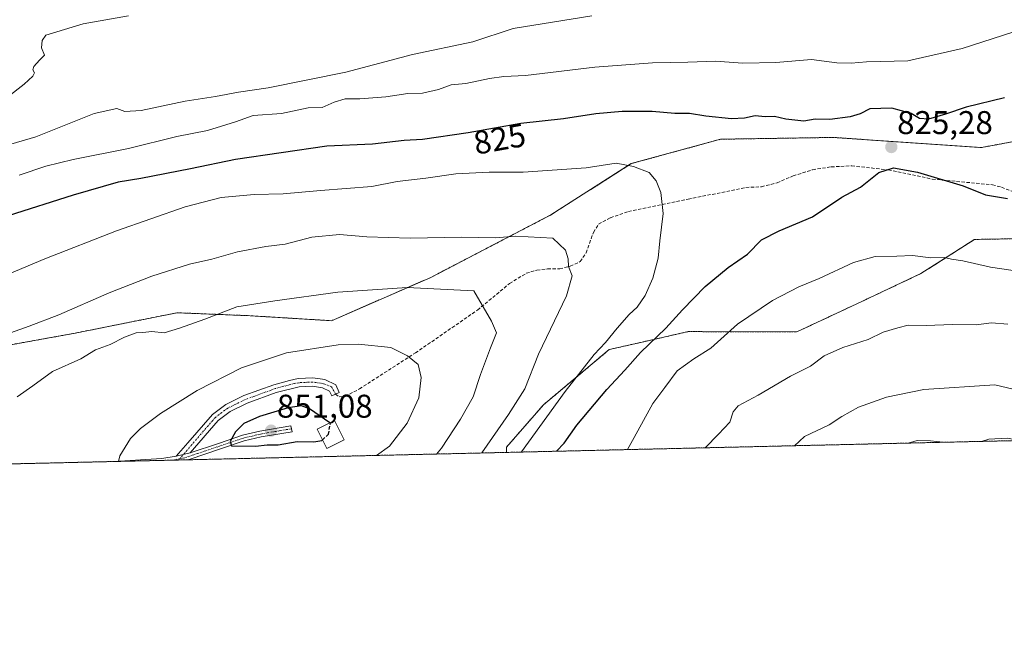
# Model space of a CAD drawing. Units: metres. Extents: x 658564 to 662028, y 4732566 to 4734959.
# Drawn here: x 661052 to 661352, y 4732566 to 4732758 of the extents above; entities that cross this region are included whole.
import ezdxf
from ezdxf.enums import TextEntityAlignment as Align

# ---------------------------------------------------------------- set-up
doc = ezdxf.new("R2010")
doc.units = ezdxf.units.M
doc.header["$MEASUREMENT"] = 0
for name, pattern in [('TRAZO_Y_PUNTO', [1, 0.5, -0.25, 0, -0.25]), ('TRAZOS', [0.75, 0.5, -0.25]), ('TRAZOSX2', [1.5, 1, -0.5])]:
    doc.linetypes.add(name, pattern=pattern)
for name, color, linetype, lineweight in [('Arbolado forestal', 92, 'TRAZOS', 0), ('Arbolado forestal CxS', 92, 'Continuous', 0), ('Camino', 19, 'Continuous', 0), ('Camino Cxs', 19, 'Continuous', 0), ('Camino eje', 39, 'TRAZO_Y_PUNTO', 13), ('Carátula', 7, 'Continuous', 5), ('Comarca CxS', 133, 'Continuous', 0), ('Comunidad Autónoma CxS', 142, 'Continuous', 0), ('Curva de nivel maestra', 36, 'Continuous', 30), ('Curva de nivel maestra oculto', 36, 'TRAZOSX2', 30), ('Curva de nivel normal', 36, 'Continuous', 0), ('Edificación', 1, 'Continuous', 13), ('Edificación Cxs', 1, 'Continuous', 13), ('Municipio CxS', 142, 'Continuous', 0), ('Provincia CxS', 1, 'Continuous', 0), ('Punto de cota en terreno', 7, 'Continuous', 0), ('Rótulo de curva de nivel directora', 19, 'Continuous', 0), ('Rótulo de punto de cota en terreno', 19, 'Continuous', 0), ('Senda', 19, 'TRAZOSX2', 0)]:
    doc.layers.add(name, color=color, linetype=linetype, lineweight=lineweight)
doc.styles.add('Arial', font='txt', dxfattribs={"height": 0.2})

# ---------------------------------------------------------------- blocks, each defined once
blk = doc.blocks.new('*U151')
at = {"layer": 'Arbolado forestal CxS', "color": 92, "linetype": 'Continuous', "lineweight": 0}
blk.add_polyline3d([(661929.89, 4732643.3, 808.22), (661200.64, 4732626.38, 831.68), (661200.69, 4732627.98, 832.14), (661211.92, 4732640.86, 831.13), (661231.97, 4732657.7, 828.5), (661241.56, 4732659.88, 825.61), (661256.02, 4732663.16, 822.95), (661289.05, 4732663.06, 817.25), (661307.33, 4732671.61, 817.34), (661326.87, 4732680.82, 818.75), (661343.22, 4732691.24, 821.94), (661357.82, 4732691.48, 822.31)], dxfattribs=at)
blk = doc.blocks.new('*U153')
at = {"layer": 'Arbolado forestal CxS', "color": 92, "linetype": 'Continuous', "lineweight": 0}
blk.add_polyline3d([(661382.67, 4732726.17, 830.61), (661345.31, 4732719.22, 826.35), (661300.17, 4732722.3, 825.43), (661265.88, 4732721.75, 826.61), (661238.69, 4732714.32, 829.76), (661214.17, 4732698.69, 833.38), (661177.64, 4732679.68, 838.75), (661147.36, 4732666.49, 843.14), (661122.57, 4732668, 840.78), (661100.32, 4732668.91, 838.65), (661069.3, 4732662.69, 836.78), (661023.07, 4732654.33, 835.64), (660991.67, 4732647.41, 835.41), (660985.73, 4732646.1, 835.21), (660954.55, 4732650.05, 831.99), (660907.32, 4732664.53, 824.62), (660888.65, 4732680.1, 819.94), (660868.92, 4732682.32, 816.47), (660849.23, 4732682.64, 813.99), (660811.72, 4732685.21, 808.46)], dxfattribs=at)
blk = doc.blocks.new('*U184')
at = {"layer": 'Curva de nivel normal', "color": 36, "linetype": 'Continuous', "lineweight": 0}
for points in [[(661085.58, 4732759.37, 810), (661071.72, 4732756.89, 810), (661060.39, 4732753.48, 810), (661059.26, 4732751.85, 810), (661059.04, 4732749.63, 810), (661060.02, 4732747.4, 810), (661058.45, 4732745.86, 810), (661056.69, 4732743.87, 810), (661056.38, 4732742.92, 810), (661056.92, 4732742.01, 810), (661056.45, 4732740.93, 810), (661053.79, 4732738.48, 810), (661048.72, 4732734.54, 810)], [(661288.4, 4732628.41, 810), (661291.48, 4732631.2, 810), (661298.97, 4732634.8, 810), (661302.76, 4732637.35, 810), (661307.88, 4732640.15, 810), (661316.41, 4732643.16, 810), (661327.8, 4732645.56, 810), (661349.43, 4732646.92, 810), (661354.97, 4732645.63, 810), (661366.76, 4732644.17, 810), (661375.02, 4732643.73, 810), (661383.12, 4732642.28, 810), (661388.44, 4732641.24, 810), (661398.06, 4732638.49, 810), (661407.07, 4732636.74, 810), (661411.76, 4732635.27, 810), (661419.06, 4732634, 810), (661429.84, 4732632.69, 810), (661435.22, 4732631.82, 810)]]:
    blk.add_polyline3d(points, dxfattribs=at)
blk = doc.blocks.new('*U193')
at = {"layer": 'Curva de nivel normal', "color": 36, "linetype": 'Continuous', "lineweight": 0}
for points in [[(661322.97, 4732629.22, 805), (661325.73, 4732629.97, 805), (661329.79, 4732629.93, 805), (661333.63, 4732629.46, 805)], [(661345.36, 4732629.74, 805), (661347.6, 4732630.38, 805), (661353.12, 4732630.67, 805), (661357.1, 4732630.01, 805)]]:
    blk.add_polyline3d(points, dxfattribs=at)
blk = doc.blocks.new('5PATER')
at = {"layer": 'Carátula', "linetype": 'Continuous', "lineweight": 5}
h = blk.add_hatch(color=250, dxfattribs=at)
edge = h.paths.add_edge_path()
edge.add_ellipse((0, 0.01), major_axis=(-1.33, -1.34), ratio=0.999422, start_angle=0, end_angle=360)
blk = doc.blocks.new('*U234')
at = {"layer": 'Camino Cxs', "color": 19, "linetype": 'Continuous', "lineweight": 0}
blk.add_polyline3d([(661103.47, 4732624.12, 847.66), (661081.17, 4732623.61, 844.78), (661095.74, 4732624.48, 846.49), (661100.12, 4732625.19, 847.07), (661104.35, 4732626.22, 847.67), (661112.99, 4732629.12, 849.2), (661120.33, 4732631.62, 849.98), (661125.56, 4732632.84, 850.74), (661135.04, 4732634.48, 850.64), (661135.36, 4732632.65, 850.44), (661125.92, 4732631.08, 850.59), (661120.82, 4732629.9, 849.82), (661113.56, 4732627.42, 849.13), (661104.3, 4732624.32, 847.81), (661103.47, 4732624.12, 847.66)], close=True, dxfattribs=at)
blk = doc.blocks.new('*U235')
at = {"layer": 'Camino eje', "color": 39, "linetype": 'TRAZO_Y_PUNTO', "lineweight": 13}
blk.add_polyline3d([(661101.15, 4732624.43, 847.22), (661099.33, 4732624.03, 846.98)], dxfattribs=at)

msp = doc.modelspace()

# ---------------------------------------------------------------- linework, layer by layer
at = {"layer": 'Arbolado forestal', "color": 92, "linetype": 'TRAZOS', "lineweight": 0}
for points in [[(661399.89, 4732729.65, 832.57), (661399.76, 4732729.62, 832.57), (661382.67, 4732726.17, 830.61), (661366.26, 4732723.11, 828.23), (661356.65, 4732721.33, 827.45), (661345.31, 4732719.22, 826.35), (661300.17, 4732722.3, 825.43), (661265.88, 4732721.75, 826.61), (661238.69, 4732714.32, 829.76), (661214.17, 4732698.69, 833.38), (661177.64, 4732679.68, 838.75), (661147.36, 4732666.49, 843.14), (661122.57, 4732668, 840.78), (661100.32, 4732668.91, 838.65), (661069.3, 4732662.69, 836.78), (661023.07, 4732654.33, 835.64), (660991.67, 4732647.41, 835.41)], [(661200.64, 4732626.38, 831.68), (661200.69, 4732627.98, 832.14), (661211.92, 4732640.86, 831.13), (661231.97, 4732657.7, 828.5), (661241.56, 4732659.88, 825.61), (661256.02, 4732663.16, 822.95), (661289.05, 4732663.06, 817.25), (661307.33, 4732671.61, 817.34), (661326.87, 4732680.82, 818.75), (661343.22, 4732691.24, 821.94), (661357.82, 4732691.48, 822.31), (661373.16, 4732685.37, 821.8), (661386.61, 4732678.6, 820.83), (661395.56, 4732674.94, 820.67), (661399.24, 4732683.25, 822.53), (661399.1, 4732684.46, 822.81), (661397.76, 4732695.93, 825.84), (661402.05, 4732705.52, 829.1), (661406.03, 4732710.81, 831.73), (661406.41, 4732711.31, 832.07)], [(661929.89, 4732643.3, 808.22), (661200.64, 4732626.38, 831.68)], [(661200.64, 4732626.38, 831.68), (661103.47, 4732624.12, 847.66), (661099.33, 4732624.03, 846.98), (661081.17, 4732623.61, 844.78), (661036.81, 4732622.58, 840.8), (661029.57, 4732622.41, 840.28), (661022.92, 4732622.25, 839.87), (661009.4, 4732621.94, 839.08)]]:
    msp.add_polyline3d(points, dxfattribs=at)
at = {"layer": 'Arbolado forestal CxS', "color": 92, "linetype": 'Continuous', "lineweight": 0}
for points in [[(661023.07, 4732654.33, 835.64), (661069.3, 4732662.69, 836.78), (661100.32, 4732668.91, 838.65), (661122.57, 4732668, 840.78), (661147.36, 4732666.49, 843.14), (661177.64, 4732679.68, 838.75), (661214.17, 4732698.69, 833.38), (661238.69, 4732714.32, 829.76), (661265.88, 4732721.75, 826.61), (661300.17, 4732722.3, 825.43), (661345.31, 4732719.22, 826.35), (661382.67, 4732726.17, 830.61)], [(661357.82, 4732691.48, 822.31), (661343.22, 4732691.24, 821.94), (661326.87, 4732680.82, 818.75), (661307.33, 4732671.61, 817.34), (661289.05, 4732663.06, 817.25), (661256.02, 4732663.16, 822.95), (661241.56, 4732659.88, 825.61), (661231.97, 4732657.7, 828.5), (661211.92, 4732640.86, 831.13), (661200.69, 4732627.98, 832.14), (661200.64, 4732626.38, 831.68), (661009.4, 4732621.94, 839.08)]]:
    msp.add_polyline3d(points, dxfattribs=at)
at = {"layer": 'Camino', "color": 19, "linetype": 'Continuous', "lineweight": 0}
for points in [[(661100.12, 4732625.19, 847.07), (661103.66, 4732629.27, 847.35), (661111.15, 4732637.97, 847.14), (661115.16, 4732640.96, 846.89), (661120.68, 4732643.67, 847.09), (661129.81, 4732646.99, 846.99), (661134.62, 4732648.32, 847.2), (661137.24, 4732648.85, 847.25), (661141.74, 4732649.07, 847.44), (661145.35, 4732648.53, 847.6), (661148.72, 4732646.92, 847.8), (661149.74, 4732644.66, 848.08), (661147.44, 4732643.62, 848.41), (661146.8, 4732645.04, 848.21), (661144.6, 4732646.09, 848.05), (661141.61, 4732646.54, 847.96), (661137.55, 4732646.34, 847.91), (661130.58, 4732644.59, 847.55), (661121.67, 4732641.35, 847.81), (661116.48, 4732638.8, 847.52), (661112.88, 4732636.11, 847.73), (661104.35, 4732626.22, 847.67)], [(661104.35, 4732626.22, 847.67), (661112.99, 4732629.12, 849.2), (661120.33, 4732631.62, 849.98), (661125.56, 4732632.84, 850.74), (661135.04, 4732634.48, 850.64), (661135.36, 4732632.65, 850.44), (661125.92, 4732631.08, 850.59), (661120.82, 4732629.9, 849.82), (661113.56, 4732627.42, 849.13), (661104.3, 4732624.32, 847.81), (661103.47, 4732624.12, 847.66)], [(661081.17, 4732623.61, 844.78), (661095.74, 4732624.48, 846.49), (661100.12, 4732625.19, 847.07)], [(661103.47, 4732624.12, 847.66), (661081.17, 4732623.61, 844.78)], [(661104.35, 4732626.22, 847.67), (661100.12, 4732625.19, 847.07)], [(661104.35, 4732626.22, 847.67), (661100.12, 4732625.19, 847.07)]]:
    msp.add_polyline3d(points, dxfattribs=at)
at = {"layer": 'Camino Cxs', "color": 19, "linetype": 'Continuous', "lineweight": 0}
msp.add_polyline3d([(661104.35, 4732626.22, 847.67), (661100.12, 4732625.19, 847.07), (661103.66, 4732629.27, 847.35), (661111.15, 4732637.97, 847.14), (661115.16, 4732640.96, 846.89), (661120.68, 4732643.67, 847.09), (661129.81, 4732646.99, 846.99), (661134.62, 4732648.32, 847.2), (661137.24, 4732648.85, 847.25), (661141.74, 4732649.07, 847.44), (661145.35, 4732648.53, 847.6), (661148.72, 4732646.92, 847.8), (661149.74, 4732644.66, 848.08), (661147.44, 4732643.62, 848.41), (661146.8, 4732645.04, 848.21), (661144.6, 4732646.09, 848.05), (661141.61, 4732646.54, 847.96), (661137.55, 4732646.34, 847.91), (661130.58, 4732644.59, 847.55), (661121.67, 4732641.35, 847.81), (661116.48, 4732638.8, 847.52), (661112.88, 4732636.11, 847.73), (661104.35, 4732626.22, 847.67)], close=True, dxfattribs=at)
at = {"layer": 'Camino eje', "color": 39, "linetype": 'TRAZO_Y_PUNTO', "lineweight": 13}
for points in [[(661148.61, 4732644.15, 848.23), (661147.4, 4732646.33, 847.96), (661144.98, 4732647.31, 847.83), (661141.68, 4732647.81, 847.73), (661137.4, 4732647.6, 847.59), (661136.09, 4732647.33, 847.58), (661132.6, 4732646.46, 847.41), (661130.2, 4732645.79, 847.27), (661121.18, 4732642.51, 847.46), (661115.82, 4732639.88, 847.21), (661114.02, 4732638.54, 847.35), (661112.02, 4732637.04, 847.41), (661109.88, 4732634.57, 847.53), (661101.15, 4732624.43, 847.22)], [(661135.2, 4732633.57, 850.73), (661130.48, 4732632.78, 850.73), (661125.74, 4732631.96, 850.66), (661123.19, 4732631.37, 850.27), (661120.58, 4732630.76, 849.91), (661116.91, 4732629.51, 849.83), (661113.28, 4732628.27, 849.32), (661106.49, 4732626, 848.02), (661102.73, 4732624.77, 847.49), (661101.15, 4732624.43, 847.22)]]:
    msp.add_polyline3d(points, dxfattribs=at)
at = {"layer": 'Comarca CxS', "color": 133, "linetype": 'Continuous', "lineweight": 0}
msp.add_polyline3d([(662028.01, 4732645.58, 794.33), (658616.74, 4732566.41, 920.76), (658563.53, 4734879.69, 945.16), (661973.62, 4734958.89, 753.6), (662028.01, 4732645.58, 794.33)], close=True, dxfattribs=at)
msp.add_polyline3d([(662028.01, 4732645.58, 794.33), (658616.74, 4732566.41, 920.76), (658563.53, 4734879.69, 945.16), (661973.62, 4734958.89, 753.6), (662028.01, 4732645.58, 794.33)], close=True, dxfattribs=at)
at = {"layer": 'Comunidad Autónoma CxS', "color": 142, "linetype": 'Continuous', "lineweight": 0}
msp.add_polyline3d([(659854.13, 4732595.13, 968.94), (658616.74, 4732566.41, 920.76), (658584.31, 4733976.17, 933.21), (658563.53, 4734879.69, 945.16), (661973.62, 4734958.89, 753.6), (662028.01, 4732645.58, 794.33), (659854.13, 4732595.13, 968.94)], close=True, dxfattribs=at)
msp.add_polyline3d([(659854.13, 4732595.13, 968.94), (658616.74, 4732566.41, 920.76), (658584.31, 4733976.17, 933.21), (658563.53, 4734879.69, 945.16), (661973.62, 4734958.89, 753.6), (662028.01, 4732645.58, 794.33), (659854.13, 4732595.13, 968.94)], close=True, dxfattribs=at)
at = {"layer": 'Curva de nivel maestra', "color": 36, "linetype": 'Continuous', "lineweight": 30}
for points in [[(661352.35, 4732734.36, 825), (661340.69, 4732731.54, 825), (661334.4, 4732729.34, 825), (661329.2, 4732727.83, 825), (661326.45, 4732728.11, 825), (661323.89, 4732729.6, 825), (661318.08, 4732731.2, 825), (661311.36, 4732730.96, 825), (661308.36, 4732729.47, 825), (661305.39, 4732728.58, 825), (661299.13, 4732727.74, 825), (661294.66, 4732727.85, 825), (661291.21, 4732727.23, 825), (661285.72, 4732727.87, 825), (661282.32, 4732728.7, 825), (661279.47, 4732728.62, 825), (661276.41, 4732728.92, 825), (661273.21, 4732728.14, 825), (661269.16, 4732727.94, 825), (661261.37, 4732728.82, 825), (661256.37, 4732729.6, 825), (661251.9, 4732729.62, 825), (661245.02, 4732730.22, 825), (661235.94, 4732730.21, 825), (661227.88, 4732729.52, 825), (661218.03, 4732728, 825), (661205, 4732726.58, 825), (661189.04, 4732723.72, 825), (661175.05, 4732721.7, 825), (661169.51, 4732721.36, 825), (661159.9, 4732720.26, 825), (661145.99, 4732719.62, 825), (661118.14, 4732715.61, 825), (661104.48, 4732712.7, 825), (661089.33, 4732709.78, 825), (661082.39, 4732708.67, 825), (661068.7, 4732704.74, 825), (661048.96, 4732698.39, 825)], [(661215.86, 4732626.73, 825), (661215.9, 4732626.8, 825), (661218.29, 4732629.18, 825), (661222.07, 4732634.7, 825), (661231.25, 4732645.53, 825), (661236.7, 4732651.38, 825), (661241.44, 4732656.8, 825), (661249.24, 4732664.17, 825), (661254.32, 4732669.84, 825), (661261.14, 4732676.86, 825), (661268.18, 4732682.68, 825), (661274.04, 4732686.78, 825), (661278.36, 4732691.1, 825), (661283.69, 4732693.9, 825), (661293.88, 4732698.14, 825), (661302.76, 4732704.1, 825), (661308.54, 4732707.12, 825), (661314.03, 4732711.57, 825), (661318.58, 4732713.04, 825), (661325.88, 4732711.75, 825), (661339.76, 4732707.6, 825), (661346.54, 4732704.8, 825), (661353.23, 4732703.7, 825)], [(661146.85, 4732635.37, 850), (661140.69, 4732639.65, 850), (661138.26, 4732640.58, 850), (661134.2, 4732639.96, 850), (661125.46, 4732637.3, 850), (661120.66, 4732635.13, 850), (661118.13, 4732632.67, 850), (661116.48, 4732629.65, 850), (661116.89, 4732628.36, 850), (661124.21, 4732628.3, 850), (661127.84, 4732628.68, 850), (661131.14, 4732628.73, 850), (661136.98, 4732629.67, 850), (661141.98, 4732629.59, 850), (661144.46, 4732630.04, 850), (661144.62, 4732630.19, 850)]]:
    msp.add_polyline3d(points, dxfattribs=at)
at = {"layer": 'Curva de nivel maestra oculto', "color": 36, "linetype": 'TRAZOSX2', "lineweight": 30}
msp.add_polyline3d([(661144.62, 4732630.19, 850), (661146.46, 4732631.9, 850), (661147.06, 4732635.22, 850), (661146.85, 4732635.37, 850)], dxfattribs=at)
at = {"layer": 'Curva de nivel normal', "color": 36, "linetype": 'Continuous', "lineweight": 0}
for points in [[(661226.7, 4732759.32, 815), (661202.7, 4732755.49, 815), (661190.38, 4732751.38, 815), (661172.05, 4732747.51, 815), (661151.72, 4732742.14, 815), (661128.06, 4732737.36, 815), (661119.06, 4732736.13, 815), (661112.06, 4732734.8, 815), (661102.81, 4732733.35, 815), (661089.41, 4732730.48, 815), (661084.48, 4732730.19, 815), (661082.06, 4732731.09, 815), (661075.06, 4732729.54, 815), (661057.39, 4732722.52, 815), (661043.06, 4732718.27, 815)], [(661354.92, 4732754.38, 820), (661339.43, 4732749.41, 820), (661322.89, 4732745.59, 820), (661310.28, 4732745.31, 820), (661305.64, 4732744.89, 820), (661301.3, 4732745.05, 820), (661293.61, 4732746.02, 820), (661282.7, 4732745.13, 820), (661272.7, 4732744.96, 820), (661264.34, 4732745.52, 820), (661255.92, 4732745.22, 820), (661245.14, 4732745.05, 820), (661227.58, 4732743.65, 820), (661206.47, 4732741.14, 820), (661199.88, 4732740.81, 820), (661195.52, 4732740.23, 820), (661188.34, 4732738.72, 820), (661183.83, 4732738.27, 820), (661180, 4732736.93, 820), (661175.05, 4732735.82, 820), (661170.61, 4732735.66, 820), (661163.96, 4732734.67, 820), (661156.01, 4732734.06, 820), (661151.53, 4732734.04, 820), (661148.22, 4732733.07, 820), (661144.51, 4732731.43, 820), (661140.23, 4732731.29, 820), (661132.18, 4732729.56, 820), (661123.54, 4732728.98, 820), (661118.14, 4732727.04, 820), (661109.58, 4732724.38, 820), (661100.28, 4732722.59, 820), (661085.58, 4732718.88, 820), (661068.72, 4732715.58, 820), (661060.35, 4732713.5, 820), (661052.23, 4732710.8, 820)], [(661205.22, 4732626.48, 830), (661205.26, 4732626.55, 830), (661218.5, 4732644.95, 830), (661227.34, 4732656.15, 830), (661230.86, 4732659.8, 830), (661234.41, 4732664.23, 830), (661238.04, 4732668.35, 830), (661240.48, 4732670.57, 830), (661242.96, 4732674.14, 830), (661245.28, 4732679.47, 830), (661246.88, 4732685.56, 830), (661247.42, 4732690.82, 830), (661248.44, 4732699.16, 830), (661247.67, 4732705.48, 830), (661246.28, 4732709.12, 830), (661244.11, 4732711.6, 830), (661239.36, 4732713.47, 830), (661234.05, 4732714.43, 830), (661224.94, 4732713.08, 830), (661205.76, 4732711.7, 830), (661195.44, 4732711.7, 830), (661185.23, 4732711.25, 830), (661176.09, 4732709.9, 830), (661167.38, 4732708.88, 830), (661159.71, 4732707.31, 830), (661144.05, 4732706.1, 830), (661132.7, 4732705.1, 830), (661123.84, 4732704.94, 830), (661113.83, 4732703.99, 830), (661102.82, 4732701.14, 830), (661081.88, 4732693.82, 830), (661060.06, 4732685.3, 830), (661049.22, 4732680.77, 830)], [(661193.19, 4732626.21, 835), (661201.32, 4732637.93, 835), (661206.22, 4732645.72, 835), (661210.46, 4732656.29, 835), (661218.92, 4732674.1, 835), (661220.72, 4732680.12, 835), (661219.53, 4732683, 835), (661219.42, 4732685.33, 835), (661218.69, 4732688, 835), (661214.77, 4732691.61, 835), (661203.48, 4732692.2, 835), (661197.23, 4732691.77, 835), (661187.08, 4732691.97, 835), (661171.32, 4732691.65, 835), (661158.19, 4732692.02, 835), (661149.87, 4732692.7, 835), (661141.41, 4732691.92, 835), (661133.23, 4732689.8, 835), (661127.38, 4732689.04, 835), (661118.72, 4732687.42, 835), (661110.9, 4732685.27, 835), (661104.1, 4732683.69, 835), (661092.64, 4732680.04, 835), (661079.68, 4732674.97, 835), (661064.36, 4732668.23, 835), (661055.33, 4732664.86, 835), (661045.29, 4732661.26, 835)], [(661237.49, 4732627.23, 820), (661239.56, 4732630.89, 820), (661245.28, 4732641.27, 820), (661248.86, 4732646.17, 820), (661252.68, 4732651.21, 820), (661257.75, 4732654.92, 820), (661262.96, 4732658.15, 820), (661271.04, 4732665.39, 820), (661281.7, 4732672.6, 820), (661289.69, 4732676.75, 820), (661295.93, 4732679.33, 820), (661306.31, 4732684.24, 820), (661312.93, 4732686.02, 820), (661319.6, 4732686.19, 820), (661324.34, 4732686.36, 820), (661329.94, 4732685.68, 820), (661333.99, 4732685.74, 820), (661336.22, 4732685.21, 820), (661339.7, 4732684.74, 820), (661348.04, 4732682.74, 820), (661357.02, 4732681.45, 820)], [(661179.34, 4732625.88, 840), (661180.85, 4732627.68, 840), (661186.67, 4732636.47, 840), (661190.48, 4732643.28, 840), (661192.73, 4732650.14, 840), (661195.81, 4732658.25, 840), (661197.63, 4732662.77, 840), (661196.16, 4732666.36, 840), (661190.71, 4732675.55, 840), (661170.44, 4732676.56, 840), (661149.3, 4732675.21, 840), (661130.16, 4732672.58, 840), (661118.57, 4732670.75, 840), (661108.77, 4732666.92, 840), (661101.06, 4732664.25, 840), (661096.39, 4732662.8, 840), (661092.62, 4732663.18, 840), (661089.97, 4732662.86, 840), (661087.93, 4732662.83, 840), (661084.34, 4732661.46, 840), (661080.01, 4732659.24, 840), (661075.52, 4732657.66, 840), (661071.03, 4732654.9, 840), (661062.46, 4732651.04, 840), (661056.38, 4732646.6, 840), (661051.61, 4732643.32, 840)], [(661261.18, 4732627.78, 815), (661265.23, 4732631.89, 815), (661268.74, 4732635.55, 815), (661269.67, 4732638.74, 815), (661271.24, 4732640.58, 815), (661277.36, 4732643.82, 815), (661287.21, 4732649.58, 815), (661293.22, 4732652.63, 815), (661297.4, 4732655.76, 815), (661303.09, 4732658.32, 815), (661310.87, 4732660.79, 815), (661315.42, 4732663, 815), (661319.81, 4732664.3, 815), (661322.96, 4732665.12, 815), (661328.5, 4732665.06, 815), (661336.54, 4732665.36, 815), (661343.75, 4732665.26, 815), (661348.36, 4732665.84, 815), (661353.36, 4732665.41, 815)], [(661161.11, 4732625.46, 845), (661165.05, 4732628.31, 845), (661170.44, 4732635.24, 845), (661174.02, 4732642.96, 845), (661174.66, 4732649.16, 845), (661173.83, 4732653.1, 845), (661170.55, 4732655.79, 845), (661165.5, 4732658.34, 845), (661155.62, 4732659.33, 845), (661149.38, 4732659.16, 845), (661133.72, 4732656.68, 845), (661119.98, 4732652.1, 845), (661106.43, 4732645.21, 845), (661095.36, 4732638.24, 845), (661089.22, 4732633.64, 845), (661086.13, 4732630.58, 845), (661082.94, 4732625.33, 845), (661082.5, 4732623.64, 845)]]:
    msp.add_polyline3d(points, dxfattribs=at)
at = {"layer": 'Edificación', "color": 1, "linetype": 'Continuous', "lineweight": 13}
msp.add_polyline3d([(661151.21, 4732630.16, 851.42), (661145.94, 4732627.54, 854.6), (661143, 4732633.46, 856.09), (661148.26, 4732636.07, 852.2), (661151.21, 4732630.16, 851.42)], dxfattribs=at)
at = {"layer": 'Edificación Cxs', "color": 1, "linetype": 'Continuous', "lineweight": 13}
msp.add_polyline3d([(661151.21, 4732630.16, 851.42), (661145.94, 4732627.54, 854.6), (661143, 4732633.46, 856.09), (661148.26, 4732636.07, 852.2), (661151.21, 4732630.16, 851.42)], close=True, dxfattribs=at)
at = {"layer": 'Municipio CxS', "color": 142, "linetype": 'Continuous', "lineweight": 0}
msp.add_polyline3d([(659711.06, 4734906.34, 995.97), (661973.62, 4734958.89, 753.6), (662028.01, 4732645.58, 794.33), (659854.13, 4732595.13, 968.94)], dxfattribs=at)
msp.add_polyline3d([(659711.06, 4734906.34, 995.97), (661973.62, 4734958.89, 753.6), (662028.01, 4732645.58, 794.33), (659854.13, 4732595.13, 968.94)], dxfattribs=at)
at = {"layer": 'Provincia CxS', "color": 1, "linetype": 'Continuous', "lineweight": 0}
msp.add_polyline3d([(659854.13, 4732595.13, 968.94), (658616.74, 4732566.41, 920.76), (658563.53, 4734879.69, 945.16), (659711.06, 4734906.34, 995.97), (661973.62, 4734958.89, 753.6), (662028.01, 4732645.58, 794.33), (659854.13, 4732595.13, 968.94)], close=True, dxfattribs=at)
msp.add_polyline3d([(659854.13, 4732595.13, 968.94), (658616.74, 4732566.41, 920.76), (658563.53, 4734879.69, 945.16), (659711.06, 4734906.34, 995.97), (661973.62, 4734958.89, 753.6), (662028.01, 4732645.58, 794.33), (659854.13, 4732595.13, 968.94)], close=True, dxfattribs=at)
at = {"layer": 'Senda', "color": 19, "linetype": 'TRAZOSX2', "lineweight": 0}
msp.add_polyline3d([(661148.61, 4732644.15, 848.23), (661149.75, 4732643.3, 848.27), (661151.55, 4732643.42, 848.11), (661155.9, 4732645.7, 847.6), (661172.97, 4732656.68, 844.46), (661191.86, 4732669.72, 840.44), (661201.64, 4732677.83, 837.46), (661206.69, 4732680.92, 836.46), (661209.93, 4732681.9, 835.93), (661213.17, 4732682.26, 835.58), (661216.88, 4732682.31, 835.2), (661220.12, 4732683.06, 834.83), (661223.11, 4732684.49, 834.38), (661224.93, 4732687.15, 834.05), (661225.97, 4732690.03, 833.74), (661227.16, 4732693.37, 833.33), (661228.74, 4732695.87, 833), (661232.35, 4732697.86, 832.34), (661237.81, 4732699.72, 831.41), (661256, 4732703.47, 828.5), (661273.58, 4732707.06, 826.92), (661278.3, 4732707.28, 826.38), (661283.07, 4732708.44, 826.15), (661287.99, 4732710.6, 825.99), (661293.92, 4732712.47, 825.8), (661299.55, 4732713.33, 825.58), (661305.81, 4732713.65, 825.28), (661316.96, 4732712.43, 824.92), (661330.3, 4732709.61, 824.81), (661348.66, 4732707.88, 825.38), (661351.45, 4732707.14, 825.41), (661359.08, 4732704.16, 825.29)], dxfattribs=at)

# ---------------------------------------------------------------- block references
at = {"layer": 'Arbolado forestal CxS', "color": 92, "linetype": 'Continuous', "lineweight": 0}
for name in ['*U153', '*U151']:
    msp.add_blockref(name, (0, 0), dxfattribs=at)
at = {"layer": 'Camino Cxs', "color": 19, "linetype": 'Continuous', "lineweight": 0}
msp.add_blockref('*U234', (0, 0), dxfattribs=at)
at = {"layer": 'Camino eje', "color": 39, "linetype": 'TRAZO_Y_PUNTO', "lineweight": 13}
msp.add_blockref('*U235', (0, 0), dxfattribs=at)
at = {"layer": 'Curva de nivel normal', "color": 36, "linetype": 'Continuous', "lineweight": 0}
for name in ['*U193', '*U184']:
    msp.add_blockref(name, (0, 0), dxfattribs=at)
at = {"layer": 'Punto de cota en terreno', "linetype": 'Continuous', "lineweight": 0}
for p in [(661317.88, 4732719.37, 825.28), (661129, 4732633, 851.08)]:
    msp.add_blockref('5PATER', p, dxfattribs=at)

# ---------------------------------------------------------------- texts
at = {"layer": 'Rótulo de curva de nivel directora', "color": 19, "linetype": 'Continuous', "lineweight": 0, "style": 'Arial'}
msp.add_text('825', height=7, rotation=10.1594, dxfattribs=at).set_placement((661198.59, 4732721.85), align=Align.MIDDLE_CENTER)
at = {"layer": 'Rótulo de punto de cota en terreno', "color": 19, "linetype": 'Continuous', "lineweight": 0, "style": 'Arial'}
for s, p in [('825,28', (661319.64, 4732721.13)), ('851,08', (661130.76, 4732634.76))]:
    msp.add_text(s, height=7, dxfattribs=at).set_placement(p, align=Align.BOTTOM_LEFT)

doc.saveas('drawing.dxf')
